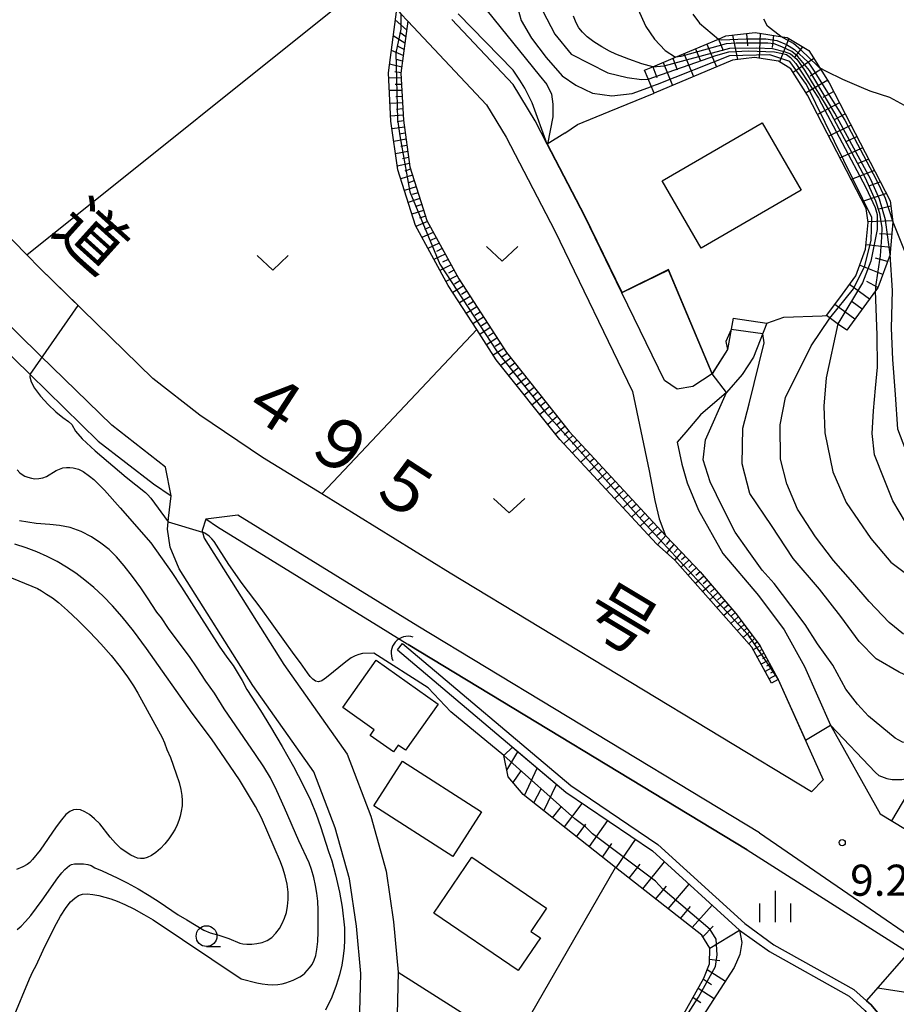
# Model space of a CAD drawing. Extents: x -28000 to -26000, y 103500 to 105000.
# Drawn here: x -27309 to -27203, y 103604 to 103723 of the extents above; entities that cross this region are included whole.
import ezdxf
from ezdxf.enums import TextEntityAlignment as Align

# ---------------------------------------------------------------- set-up
doc = ezdxf.new("R2010")
doc.units = 0
for name, color, linetype in [('2101000', 7, 'Continuous'), ('2101001', 8, 'Continuous'), ('2213000', 7, 'Continuous'), ('3001000', 4, 'Continuous'), ('4219000', 6, 'Continuous'), ('4219990', 1, 'Continuous'), ('5101000', 4, 'Continuous'), ('5101001', 4, 'Continuous'), ('6101110', 6, 'Continuous'), ('6101120', 6, 'Continuous'), ('6101990', 6, 'Continuous'), ('6110000', 1, 'Continuous'), ('6301000', 3, 'Continuous'), ('6302000', 3, 'Continuous'), ('6313000', 3, 'Continuous'), ('6331000', 2, 'Continuous'), ('6334000', 2, 'Continuous'), ('7101000', 4, 'Continuous'), ('7101001', 8, 'Continuous'), ('7102000', 2, 'Continuous'), ('7102001', 8, 'Continuous'), ('7312000', 4, 'Continuous'), ('8121000', 4, 'Continuous')]:
    doc.layers.add(name, color=color, linetype=linetype)
doc.styles.add('Dm_Anotation', font='txt.shx', dxfattribs={"bigfont": 'PSCDM.shx'})
doc.styles.add('ＭＳ ゴシック', font='txt')

# ---------------------------------------------------------------- blocks, each defined once
blk = doc.blocks.new('421900')
at = {"layer": '4219990'}
blk.add_arc((-0.313, 0), 0.812, 292.6199, 67.3801, dxfattribs=at)
blk = doc.blocks.new('631300')
at = {"layer": '6313000'}
blk.add_lwpolyline([(0.75, 0.35), (0, -0.35), (-0.75, 0.35)], dxfattribs=at)
blk = doc.blocks.new('633100')
at = {"layer": '6331000'}
blk.add_lwpolyline([(0, -0.5), (0.67, -0.5)], dxfattribs=at)
blk.add_circle((0, 0), 0.5, dxfattribs=at)
blk = doc.blocks.new('633400')
at = {"layer": '6334000'}
for points in [[(0, -0.75), (0, 0.75)], [(-0.75, -0.75), (-0.75, 0.15)], [(0.75, -0.75), (0.75, 0.15)]]:
    blk.add_lwpolyline(points, dxfattribs=at)
blk = doc.blocks.new('731200')
at = {"layer": '7312000'}
blk.add_circle((0, 0), 0.15, dxfattribs=at)

msp = doc.modelspace()

# ---------------------------------------------------------------- linework, layer by layer
at = {"layer": '2101000', "flags": 128}
for points in [[(-27262.83, 103723.83), (-27262.01, 103722.96), (-27252.51, 103712.87), (-27250.17, 103708.97), (-27244.3, 103697.67), (-27234.91, 103678.34), (-27232.92, 103668.78), (-27232.22, 103665.21), (-27231.72, 103662.97), (-27231.02, 103661.17), (-27230.95, 103660.99), (-27229.02, 103658.95), (-27226.77, 103656.59), (-27222.46, 103651.56), (-27220.26, 103648.63), (-27219.59, 103647.73), (-27217.36, 103643.64), (-27211.95, 103631.53), (-27213.35, 103630.11), (-27256.89, 103656.44), (-27272.36, 103665.98), (-27279.5, 103670.38), (-27287.08, 103675.49), (-27292.75, 103679.91), (-27306.33, 103693.18), (-27307.93, 103694.81), (-27317.75, 103704.85)], [(-27245.21, 103708.12), (-27246.67, 103710.92), (-27249.31, 103715.3), (-27256.69, 103723.15)], [(-27236.22, 103690.2), (-27240.72, 103699.47), (-27245.21, 103708.12)], [(-27222.79, 103687.18), (-27223.49, 103683.4), (-27225.34, 103680.45), (-27227.67, 103678.93), (-27229.56, 103678.62), (-27231.09, 103679.64), (-27236.22, 103690.2)], [(-27218.75, 103686.56), (-27220.34, 103682.45), (-27221.71, 103680.37), (-27223.59, 103678.22), (-27226.73, 103675.52), (-27228.51, 103673.44), (-27229.55, 103672.21), (-27229, 103669.59), (-27228.35, 103667.31), (-27226.99, 103664.04), (-27224.06, 103658.81), (-27219.73, 103653.75), (-27216.64, 103649.63), (-27214.22, 103645.19), (-27211.06, 103638.12), (-27205.08, 103627.44), (-27200.52, 103624.68), (-27197.56, 103622.89), (-27188.49, 103617.34)], [(-27313.4, 103686.11), (-27307.52, 103680.36), (-27299.33, 103672.36), (-27292.67, 103667.2), (-27290.52, 103665.75)], [(-27267.79, 103603.6), (-27267.66, 103608.22), (-27268.19, 103613.91), (-27269.03, 103619.6), (-27270.74, 103625.77), (-27273.32, 103632.5), (-27280.68, 103642.92), (-27289.56, 103656.98), (-27290.64, 103659.58), (-27290.96, 103661.73), (-27290.88, 103662.62), (-27290.84, 103663.06), (-27290.52, 103665.75)], [(-27286.35, 103662.94), (-27286.79, 103661.58), (-27286.73, 103661.36), (-27286.56, 103660.67), (-27276.93, 103645.42), (-27269.32, 103634.64), (-27266.46, 103627.18), (-27264.62, 103620.54), (-27263.71, 103614.45), (-27263.15, 103608.36), (-27263.3, 103603.25)], [(-27221.13, 103623.12), (-27261.97, 103647.83), (-27262.1, 103647.9), (-27265.25, 103649.84), (-27284.92, 103661.97), (-27286.35, 103662.94)], [(-27221.13, 103623.12), (-27199.25, 103609.22), (-27194.03, 103601.95)]]:
    msp.add_lwpolyline(points, dxfattribs=at)
at = {"layer": '2101001', "flags": 128}
msp.add_lwpolyline([(-27222.79, 103687.18), (-27218.75, 103686.56)], dxfattribs=at)
at = {"layer": '2213000', "flags": 128}
for points in [[(-27290.52, 103665.75), (-27291.21, 103669.22), (-27297.69, 103674.25), (-27306.31, 103682.66), (-27311.64, 103687.87), (-27323.05, 103699.55), (-27329.16, 103705.53), (-27333.06, 103709.11), (-27337.24, 103712.55), (-27344.15, 103717.86), (-27349.58, 103721.41), (-27356.07, 103724.87)], [(-27219.64, 103625.15), (-27260.79, 103650.04), (-27282.49, 103663.41), (-27286.35, 103662.94)], [(-27219.64, 103625.15), (-27198.35, 103610.54), (-27191.91, 103605.34), (-27192.71, 103604.07), (-27188.58, 103601.49), (-27166.76, 103587.62), (-27151.32, 103578.17), (-27139.86, 103571.08), (-27111.31, 103554.46), (-27088.16, 103541.65), (-27065.8, 103529.83), (-27032.61, 103512.75), (-27008.32, 103500)]]:
    msp.add_lwpolyline(points, dxfattribs=at)
at = {"layer": '3001000', "flags": 128}
for points in [[(-27214.59, 103702.59), (-27226.64, 103695.59), (-27231.35, 103703.71), (-27219.3, 103710.71), (-27214.59, 103702.59)], [(-27265.83, 103645.94), (-27258.36, 103640.66), (-27262.28, 103635.11), (-27263.16, 103635.73), (-27263.74, 103634.91), (-27266.54, 103636.88), (-27266.04, 103637.58), (-27269.84, 103640.26), (-27265.83, 103645.94)], [(-27262.66, 103633.79), (-27253.14, 103627.69), (-27256.59, 103622.31), (-27266.1, 103628.41), (-27262.66, 103633.79)], [(-27246.03, 103612.49), (-27248.69, 103608.58), (-27258.87, 103615.49), (-27254.31, 103622.22), (-27245.29, 103616.09), (-27247.2, 103613.28), (-27246.03, 103612.49)]]:
    msp.add_lwpolyline(points, close=True, dxfattribs=at)
at = {"layer": '5101000', "flags": 128}
for points in [[(-27262.63, 103647.97), (-27242.37, 103630.84), (-27231.88, 103623.76), (-27221.4, 103614.22), (-27217.9, 103611.68), (-27208.26, 103606.28), (-27206.72, 103604.91), (-27206.19, 103604.45), (-27194.57, 103590.36), (-27188.35, 103585.54), (-27177.89, 103580.44), (-27174.02, 103578.12), (-27167.22, 103572.59), (-27148, 103559.99), (-27127.71, 103550.04), (-27115.91, 103545.75), (-27100.7, 103541.27), (-27097.75, 103540.49), (-27093.18, 103539.29), (-27089.3, 103537.87), (-27084.28, 103535.69), (-27071.53, 103530.2)], [(-27263.26, 103647.19), (-27242.97, 103630.04), (-27232.5, 103622.97), (-27222.04, 103613.44), (-27218.44, 103610.84), (-27208.84, 103605.46), (-27206.92, 103603.75), (-27195.27, 103589.64), (-27188.88, 103584.69), (-27178.37, 103579.56), (-27174.59, 103577.3), (-27170.08, 103573.63), (-27174.47, 103571.7), (-27175.7, 103570.6), (-27196.08, 103545.83)]]:
    msp.add_lwpolyline(points, dxfattribs=at)
at = {"layer": '5101001', "flags": 128}
msp.add_lwpolyline([(-27263.26, 103647.19), (-27262.63, 103647.97)], dxfattribs=at)
at = {"layer": '6101110', "flags": 128}
for points in [[(-27262.01, 103722.96), (-27262.83, 103716.66), (-27262.54, 103711.03), (-27261.75, 103705.38), (-27260.16, 103700.33), (-27259.71, 103698.92), (-27255.87, 103691.88), (-27250.13, 103683.02), (-27242.56, 103673.52), (-27230.95, 103660.99), (-27229.02, 103658.95), (-27226.77, 103656.59), (-27222.46, 103651.56), (-27220.26, 103648.63), (-27219.59, 103647.73), (-27217.36, 103643.64)], [(-27233.48, 103717.03), (-27232.48, 103717.45), (-27229.76, 103718.6), (-27224.56, 103720.78), (-27223.67, 103721.16), (-27220.16, 103721.59), (-27216.85, 103721.07), (-27216.29, 103720.98), (-27213.69, 103719.4), (-27213.4, 103718.95), (-27211.22, 103715.53), (-27209.29, 103711.79), (-27203.88, 103701.31), (-27203.54, 103698.76), (-27203.87, 103695.07), (-27203.89, 103694.82), (-27205.37, 103690.82), (-27205.64, 103690.45), (-27209.12, 103685.7)], [(-27248.12, 103629.79), (-27249.91, 103631.92), (-27250.42, 103634.48)], [(-27236.86, 103588.86), (-27236.52, 103589.46), (-27226.32, 103607.65), (-27225.67, 103609.37), (-27225.61, 103611.25), (-27226.59, 103612.81), (-27236.97, 103620.99), (-27248.12, 103629.79)]]:
    msp.add_lwpolyline(points, dxfattribs=at)
at = {"layer": '6101120', "flags": 128}
for points in [[(-27217.36, 103643.64), (-27218.16, 103643.2), (-27220.55, 103647.52), (-27229.81, 103658.01), (-27232.05, 103659.97), (-27243.7, 103672.54), (-27251.35, 103682.14), (-27253.7, 103685.78), (-27257.16, 103691.11), (-27261.09, 103698.33), (-27263.21, 103705.05), (-27264.04, 103710.89), (-27264.34, 103716.71), (-27263.34, 103724.37), (-27262.83, 103723.83), (-27262.01, 103722.96)], [(-27209.12, 103685.7), (-27210.09, 103686.41), (-27211.54, 103687.47), (-27209.96, 103689.62), (-27208.03, 103692.25), (-27206.84, 103695.48), (-27206.55, 103698.69), (-27206.78, 103700.39), (-27213.83, 103714.04), (-27215.84, 103717.2), (-27217.34, 103718.11), (-27220.21, 103718.56), (-27222.89, 103718.24), (-27232.32, 103714.27), (-27232.76, 103715.32), (-27233.04, 103715.98), (-27233.48, 103717.03)], [(-27250.42, 103634.48), (-27249.39, 103635.46)], [(-27249.39, 103635.46), (-27242.97, 103630.04), (-27232.5, 103622.97), (-27222.04, 103613.44), (-27221.77, 103611.93), (-27222.01, 103610.5), (-27222.66, 103608.92), (-27230.68, 103596.55), (-27235.68, 103588.39), (-27236.86, 103588.86)], [(-27099.24, 103545.09), (-27096.47, 103543.56), (-27097.75, 103540.49), (-27100.7, 103541.27), (-27115.91, 103545.75), (-27127.71, 103550.04), (-27148, 103559.99), (-27167.22, 103572.59), (-27174.02, 103578.12), (-27177.89, 103580.44), (-27188.35, 103585.54), (-27194.57, 103590.36), (-27206.19, 103604.45), (-27206.72, 103604.91), (-27201.64, 103610.74)]]:
    msp.add_lwpolyline(points, dxfattribs=at)
at = {"layer": '6101990', "flags": 128}
for points in [[(-27262.15, 103721.89), (-27263.51, 103723.09)], [(-27262.36, 103720.29), (-27263.76, 103721.18)], [(-27262.26, 103721.07), (-27262.95, 103721.59)], [(-27222.87, 103721.26), (-27222.28, 103718.31)], [(-27221.18, 103721.46), (-27221.09, 103719.97)], [(-27219.53, 103721.49), (-27219.67, 103718.47)], [(-27217.93, 103721.24), (-27218.11, 103719.75)], [(-27262.46, 103719.54), (-27263.16, 103719.91)], [(-27225.96, 103720.19), (-27224.8, 103717.43)], [(-27224.58, 103720.77), (-27224, 103719.39)], [(-27216.08, 103720.85), (-27217.22, 103718.04)], [(-27214.43, 103719.85), (-27215.35, 103718.66)], [(-27262.55, 103718.81), (-27263.99, 103719.42)], [(-27228.73, 103719.03), (-27227.56, 103716.27)], [(-27227.34, 103719.61), (-27226.76, 103718.23)], [(-27262.73, 103717.41), (-27264.2, 103717.75)], [(-27262.64, 103718.11), (-27263.37, 103718.34)], [(-27232.48, 103717.45), (-27231.99, 103716.14)], [(-27231.24, 103717.97), (-27230.09, 103715.21)], [(-27230.05, 103718.48), (-27229.53, 103717.07)], [(-27213.08, 103718.45), (-27215.55, 103716.74)], [(-27262.82, 103716.73), (-27263.57, 103716.84)], [(-27212.24, 103717.13), (-27213.51, 103716.33)], [(-27262.8, 103716.07), (-27264.31, 103716.1)], [(-27262.76, 103715.33), (-27263.52, 103715.33)], [(-27211.4, 103715.82), (-27214, 103714.31)], [(-27262.72, 103714.59), (-27264.23, 103714.57)], [(-27262.69, 103713.85), (-27263.44, 103713.83)], [(-27210.67, 103714.47), (-27211.99, 103713.74)], [(-27262.65, 103713.11), (-27264.15, 103713.04)], [(-27209.97, 103713.12), (-27212.62, 103711.7)], [(-27262.57, 103711.63), (-27264.07, 103711.51)], [(-27262.61, 103712.37), (-27263.36, 103712.32)], [(-27209.28, 103711.76), (-27210.61, 103711.07)], [(-27262.53, 103710.93), (-27263.27, 103710.82)], [(-27208.57, 103710.4), (-27211.27, 103709.08)], [(-27262.42, 103710.19), (-27263.91, 103709.96)], [(-27262.32, 103709.45), (-27263.06, 103709.33)], [(-27262.22, 103708.72), (-27263.69, 103708.46)], [(-27262.11, 103707.98), (-27262.85, 103707.85)], [(-27207.87, 103709.04), (-27209.23, 103708.41)], [(-27262.01, 103707.25), (-27263.48, 103706.96)], [(-27207.16, 103707.67), (-27209.92, 103706.47)], [(-27261.81, 103705.78), (-27263.27, 103705.46)], [(-27261.91, 103706.52), (-27262.64, 103706.36)], [(-27206.46, 103706.31), (-27207.85, 103705.74)], [(-27261.44, 103704.4), (-27262.86, 103703.96)], [(-27261.67, 103705.12), (-27262.38, 103704.89)], [(-27205.75, 103704.94), (-27208.57, 103703.86)], [(-27261.22, 103703.69), (-27261.93, 103703.47)], [(-27205.05, 103703.57), (-27206.47, 103703.06)], [(-27260.99, 103702.98), (-27262.42, 103702.53)], [(-27260.77, 103702.27), (-27261.48, 103702.05)], [(-27204.34, 103702.19), (-27207.22, 103701.23)], [(-27260.55, 103701.56), (-27261.97, 103701.11)], [(-27260.32, 103700.85), (-27261.03, 103700.63)], [(-27260.1, 103700.14), (-27261.52, 103699.69)], [(-27203.79, 103700.66), (-27205.26, 103700.31)], [(-27259.65, 103698.8), (-27261.02, 103698.21)], [(-27259.87, 103699.43), (-27260.58, 103699.21)], [(-27203.55, 103698.87), (-27206.56, 103698.76)], [(-27258.93, 103697.5), (-27260.3, 103696.88)], [(-27259.29, 103698.15), (-27259.98, 103697.85)], [(-27203.67, 103697.26), (-27205.17, 103697.32)], [(-27258.22, 103696.19), (-27259.58, 103695.55)], [(-27258.58, 103696.84), (-27259.26, 103696.53)], [(-27257.51, 103694.89), (-27258.85, 103694.22)], [(-27257.87, 103695.54), (-27258.54, 103695.21)], [(-27203.82, 103695.66), (-27206.79, 103695.99)], [(-27257.15, 103694.23), (-27257.82, 103693.9)], [(-27204.2, 103693.97), (-27205.65, 103694.38)], [(-27256.8, 103693.58), (-27258.13, 103692.89)], [(-27256.44, 103692.93), (-27257.11, 103692.58)], [(-27204.78, 103692.41), (-27207.56, 103693.54)], [(-27256.09, 103692.28), (-27257.41, 103691.57)], [(-27255.73, 103691.66), (-27256.37, 103691.27)], [(-27205.36, 103690.86), (-27206.69, 103691.57)], [(-27255.32, 103691.03), (-27256.6, 103690.25)], [(-27254.91, 103690.4), (-27255.55, 103690.01)], [(-27206.36, 103689.46), (-27208.78, 103691.23)], [(-27254.51, 103689.78), (-27255.78, 103688.99)], [(-27254.1, 103689.15), (-27254.74, 103688.75)], [(-27207.25, 103688.26), (-27208.46, 103689.14)], [(-27253.7, 103688.52), (-27254.96, 103687.73)], [(-27253.29, 103687.9), (-27253.92, 103687.5)], [(-27208.13, 103687.05), (-27210.55, 103688.82)], [(-27252.89, 103687.27), (-27254.15, 103686.47)], [(-27252.48, 103686.65), (-27253.11, 103686.24)], [(-27252.07, 103686.02), (-27253.33, 103685.21)], [(-27251.67, 103685.39), (-27252.3, 103684.99)], [(-27251.26, 103684.76), (-27252.52, 103683.95)], [(-27250.44, 103683.5), (-27251.71, 103682.69)], [(-27250.85, 103684.13), (-27251.48, 103683.73)], [(-27249.58, 103682.33), (-27250.79, 103681.44)], [(-27250.05, 103682.92), (-27250.66, 103682.47)], [(-27248.65, 103681.16), (-27249.85, 103680.26)], [(-27249.11, 103681.75), (-27249.72, 103681.3)], [(-27247.72, 103679.99), (-27248.91, 103679.08)], [(-27248.18, 103680.58), (-27248.78, 103680.12)], [(-27246.78, 103678.82), (-27247.97, 103677.9)], [(-27247.25, 103679.41), (-27247.85, 103678.95)], [(-27245.85, 103677.65), (-27247.03, 103676.72)], [(-27246.32, 103678.24), (-27246.91, 103677.77)], [(-27245.39, 103677.07), (-27245.97, 103676.6)], [(-27244.92, 103676.48), (-27246.09, 103675.54)], [(-27244.46, 103675.9), (-27245.04, 103675.42)], [(-27243.99, 103675.32), (-27245.15, 103674.35)], [(-27243.52, 103674.73), (-27244.1, 103674.25)], [(-27243.06, 103674.15), (-27244.2, 103673.17)], [(-27242.59, 103673.56), (-27243.16, 103673.07)], [(-27242.1, 103673.03), (-27243.21, 103672.01)], [(-27241.59, 103672.48), (-27242.14, 103671.97)], [(-27241.08, 103671.93), (-27242.19, 103670.91)], [(-27240.57, 103671.38), (-27241.12, 103670.87)], [(-27240.06, 103670.82), (-27241.16, 103669.8)], [(-27239.55, 103670.27), (-27240.1, 103669.76)], [(-27239.04, 103669.72), (-27240.14, 103668.7)], [(-27238.53, 103669.17), (-27239.08, 103668.66)], [(-27238.02, 103668.62), (-27239.12, 103667.6)], [(-27237.51, 103668.07), (-27238.06, 103667.56)], [(-27237, 103667.52), (-27238.1, 103666.5)], [(-27235.98, 103666.42), (-27237.08, 103665.4)], [(-27236.49, 103666.97), (-27237.04, 103666.46)], [(-27234.96, 103665.32), (-27236.06, 103664.3)], [(-27235.47, 103665.87), (-27236.02, 103665.36)], [(-27233.94, 103664.22), (-27235.04, 103663.2)], [(-27234.45, 103664.77), (-27235, 103664.26)], [(-27232.92, 103663.12), (-27234.02, 103662.1)], [(-27233.43, 103663.67), (-27233.98, 103663.16)], [(-27231.9, 103662.02), (-27233, 103661)], [(-27232.41, 103662.57), (-27232.96, 103662.06)], [(-27231.39, 103661.47), (-27231.94, 103660.96)], [(-27230.93, 103660.97), (-27231.91, 103659.85)], [(-27230.42, 103660.43), (-27230.89, 103659.9)], [(-27229.93, 103659.91), (-27230.82, 103658.9)], [(-27229.47, 103659.42), (-27229.89, 103658.94)], [(-27229.02, 103658.95), (-27229.83, 103658.03)], [(-27228.56, 103658.46), (-27229.01, 103658.04)], [(-27228.13, 103658.01), (-27229.05, 103657.15)], [(-27227.24, 103657.08), (-27228.22, 103656.2)], [(-27227.69, 103657.55), (-27228.16, 103657.12)], [(-27226.35, 103656.09), (-27227.34, 103655.21)], [(-27226.78, 103656.6), (-27227.28, 103656.16)], [(-27225.48, 103655.09), (-27226.47, 103654.22)], [(-27225.91, 103655.59), (-27226.41, 103655.15)], [(-27225.06, 103654.59), (-27225.54, 103654.16)], [(-27224.63, 103654.1), (-27225.6, 103653.24)], [(-27224.21, 103653.61), (-27224.69, 103653.18)], [(-27223.8, 103653.12), (-27224.75, 103652.28)], [(-27222.97, 103652.16), (-27223.91, 103651.33)], [(-27223.38, 103652.64), (-27223.86, 103652.22)], [(-27222.18, 103651.19), (-27223.09, 103650.39)], [(-27222.56, 103651.68), (-27223.03, 103651.27)], [(-27221.47, 103650.24), (-27222.31, 103649.51)], [(-27221.82, 103650.71), (-27222.25, 103650.32)], [(-27221.14, 103649.8), (-27221.54, 103649.45)], [(-27220.82, 103649.37), (-27221.59, 103648.69)], [(-27220.51, 103648.96), (-27220.88, 103648.64)], [(-27220.21, 103648.56), (-27220.92, 103647.94)], [(-27219.56, 103647.67), (-27220.38, 103647.22)], [(-27219.89, 103648.13), (-27220.25, 103647.86)], [(-27219.08, 103646.79), (-27219.9, 103646.34)], [(-27219.32, 103647.23), (-27219.73, 103647.01)], [(-27218.84, 103646.35), (-27219.25, 103646.13)], [(-27218.6, 103645.92), (-27219.41, 103645.47)], [(-27218.12, 103645.04), (-27218.93, 103644.59)], [(-27218.36, 103645.48), (-27218.77, 103645.25)], [(-27217.64, 103644.16), (-27218.45, 103643.72)], [(-27217.88, 103644.6), (-27218.29, 103644.38)], [(-27250.06, 103632.69), (-27248.74, 103634.91)], [(-27249.3, 103631.2), (-27248.35, 103632.63)], [(-27247.95, 103629.65), (-27246.42, 103632.96)], [(-27245.6, 103627.8), (-27244.09, 103630.99)], [(-27246.8, 103628.75), (-27245.92, 103630.46)], [(-27243.14, 103625.86), (-27240.99, 103628.7)], [(-27244.56, 103626.98), (-27243.5, 103628.33)], [(-27241.66, 103624.69), (-27240.57, 103626.19)], [(-27240.13, 103623.49), (-27237.9, 103626.62)], [(-27238.55, 103622.23), (-27237.41, 103623.87)], [(-27236.9, 103620.93), (-27234.57, 103624.37)], [(-27235.32, 103619.69), (-27233.99, 103621.39)], [(-27233.7, 103618.41), (-27231.08, 103621.67)], [(-27230.62, 103615.99), (-27228.11, 103618.97)], [(-27232.14, 103617.18), (-27230.85, 103618.74)], [(-27229.16, 103614.84), (-27227.93, 103616.26)], [(-27227.75, 103613.73), (-27225.34, 103616.44)], [(-27226.47, 103612.62), (-27225.21, 103613.9)], [(-27225.61, 103611.25), (-27222.04, 103613.44)], [(-27225.65, 103609.95), (-27224.42, 103609.77)], [(-27225.93, 103608.69), (-27223.73, 103607.27)], [(-27226.39, 103607.52), (-27225.4, 103606.87)], [(-27227.01, 103606.42), (-27225.08, 103605.19)], [(-27200.95, 103605.74), (-27205.39, 103606.43)], [(-27227.62, 103605.33), (-27226.69, 103604.73)]]:
    msp.add_lwpolyline(points, dxfattribs=at)
at = {"layer": '6110000', "flags": 128}
for points in [[(-27217.36, 103643.64), (-27211.95, 103631.53), (-27213.35, 103630.11), (-27256.89, 103656.44), (-27272.36, 103665.98), (-27279.5, 103670.38), (-27287.08, 103675.49), (-27292.75, 103679.91), (-27306.33, 103693.18), (-27307.93, 103694.81), (-27317.75, 103704.85), (-27324, 103710.98), (-27324.02, 103710.99), (-27328.14, 103714.78), (-27332.57, 103718.42), (-27339.81, 103723.98), (-27345.76, 103727.87), (-27356.99, 103733.85), (-27358.77, 103734.56), (-27359.69, 103735.63), (-27360.26, 103736.89), (-27360.92, 103738.63), (-27361.38, 103740.82), (-27361.72, 103743.97)], [(-27223.49, 103683.4), (-27225.34, 103680.45), (-27230.61, 103692.95), (-27236.22, 103690.2), (-27240.72, 103699.47), (-27245.21, 103708.12)], [(-27261.97, 103647.83), (-27221.13, 103623.12)], [(-27250.42, 103634.48), (-27256.82, 103639.72), (-27259.55, 103642.63), (-27266.08, 103646.78)], [(-27221.13, 103623.12), (-27199.25, 103609.22)]]:
    msp.add_lwpolyline(points, dxfattribs=at)
at = {"layer": '6301000', "flags": 128}
for points in [[(-27243.09, 103709.43), (-27241.57, 103710.5), (-27237.73, 103712.06), (-27232.32, 103714.27)], [(-27243.09, 103709.43), (-27245.21, 103708.12)], [(-27218.75, 103686.56), (-27216.68, 103687.27), (-27212.08, 103687.45), (-27211.54, 103687.47)], [(-27203.67, 103626.59), (-27200.48, 103632.04), (-27198.3, 103636.48)], [(-27263.15, 103608.36), (-27249.31, 103599.58), (-27236.97, 103620.99)]]:
    msp.add_lwpolyline(points, dxfattribs=at)
at = {"layer": '6302000', "flags": 128}
for points in [[(-27307.93, 103694.81), (-27266.67, 103727.86)], [(-27272.36, 103665.98), (-27253.7, 103685.78)]]:
    msp.add_lwpolyline(points, dxfattribs=at)
at = {"layer": '7101000', "flags": 128}
for points in [[(-27232.48, 103717.45), (-27233.81, 103717.8), (-27235.36, 103718.38), (-27236.95, 103718.98), (-27237.71, 103719.33), (-27238.63, 103719.85), (-27239.57, 103720.47), (-27240.39, 103721.07), (-27240.97, 103721.6), (-27241.38, 103722.12), (-27241.7, 103722.75), (-27242.02, 103723.56)], [(-27202.04, 103662.59), (-27203.56, 103665.16), (-27204.61, 103667.77), (-27205.75, 103670.71), (-27206.05, 103673.28), (-27205.9, 103675.98), (-27205.65, 103678.72), (-27205.42, 103681.25), (-27205.46, 103685.13), (-27205.64, 103690.45)], [(-27307.52, 103680.36), (-27307.55, 103680.11), (-27307.4, 103679.49), (-27306.98, 103678.72), (-27306.26, 103677.77), (-27305.35, 103676.77), (-27304.41, 103675.88), (-27303.57, 103675.2), (-27302.91, 103674.71), (-27302.5, 103674.35), (-27302.05, 103673.54), (-27301.25, 103672.62), (-27299.67, 103671.16), (-27295.94, 103667.99), (-27293.61, 103666.16), (-27293.36, 103665.93), (-27292.99, 103665.49), (-27290.88, 103662.62)], [(-27266.08, 103646.78), (-27267.46, 103646.75), (-27267.9, 103646.65), (-27268.34, 103646.49), (-27268.84, 103646.22), (-27269.46, 103645.77), (-27271.81, 103643.85), (-27272.36, 103643.48), (-27272.77, 103643.34), (-27273.11, 103643.41), (-27273.45, 103643.65), (-27273.79, 103644), (-27274.1, 103644.42), (-27274.93, 103645.65), (-27275.69, 103646.64), (-27279.67, 103652.18), (-27281.97, 103655.18), (-27283.58, 103657.48), (-27285.34, 103660.24), (-27285.64, 103660.59), (-27285.95, 103660.88), (-27286.46, 103661.25), (-27286.73, 103661.36)], [(-27211.06, 103638.12), (-27205.63, 103632.43), (-27205.23, 103632.08), (-27204.92, 103631.93), (-27204.29, 103631.71), (-27203.62, 103631.57), (-27202.49, 103631.56), (-27200.48, 103632.04)]]:
    msp.add_lwpolyline(points, dxfattribs=at)
at = {"layer": '7101001', "flags": 128}
for points in [[(-27289.53, 103750.49), (-27289.03, 103750.03), (-27268.79, 103730.07), (-27266.67, 103727.86), (-27264.96, 103726.09), (-27263.34, 103724.37), (-27262.83, 103723.83), (-27262.83, 103721.99), (-27263.46, 103719.13), (-27263.25, 103711.09), (-27262.96, 103709.14), (-27261.76, 103702.38), (-27258.16, 103693.65), (-27251.22, 103683.1), (-27245.37, 103675.74), (-27233.82, 103662.81), (-27221.06, 103649.1), (-27217.36, 103643.64), (-27214.1, 103636.33), (-27211.06, 103638.12)], [(-27301.72, 103688.68), (-27306.33, 103693.18), (-27307.93, 103694.81), (-27317.75, 103704.85), (-27324, 103710.98), (-27324.02, 103710.99), (-27328.14, 103714.78), (-27332.57, 103718.42), (-27339.81, 103723.98), (-27345.76, 103727.87), (-27356.99, 103733.85), (-27358.77, 103734.56), (-27359.69, 103735.63), (-27360.26, 103736.89), (-27360.92, 103738.63), (-27361.38, 103740.82), (-27361.72, 103743.97)], [(-27232.48, 103717.45), (-27231.1, 103717.56), (-27223.19, 103719.67), (-27219.93, 103719.74), (-27218.07, 103719.66), (-27216.66, 103719.29), (-27215.88, 103718.99), (-27215.11, 103718.38), (-27214.21, 103717.04), (-27211.05, 103711.81), (-27206.9, 103704.08), (-27205.63, 103701.29), (-27205.18, 103699.8), (-27204.9, 103698.04), (-27204.91, 103696.92), (-27205.1, 103694.66), (-27205.64, 103690.98), (-27205.64, 103690.45)], [(-27307.52, 103680.36), (-27301.72, 103688.68)], [(-27290.88, 103662.62), (-27286.73, 103661.36)], [(-27236.53, 103589.46), (-27236.34, 103589.44), (-27235.6, 103590.18), (-27231.41, 103598.17), (-27230.77, 103599.44), (-27226.99, 103605.36), (-27224.94, 103609.05), (-27224.73, 103610.44), (-27224.84, 103612.35), (-27225.58, 103613.51), (-27231.29, 103618.38), (-27232.14, 103619.33), (-27239.76, 103625.05), (-27240.6, 103625.89), (-27241.87, 103626.83), (-27250.42, 103634.48), (-27256.82, 103639.72), (-27259.55, 103642.63), (-27266.08, 103646.78)]]:
    msp.add_lwpolyline(points, dxfattribs=at)
at = {"layer": '7102000', "flags": 128}
for points in [[(-27248.59, 103730.16), (-27248.88, 103729.66), (-27249.12, 103728.8), (-27249.21, 103727.03), (-27248.95, 103725.2), (-27248.35, 103723.04), (-27247.12, 103720.89), (-27245.34, 103718.55), (-27243.4, 103716.36), (-27241.77, 103715.23), (-27239.76, 103714.25), (-27237.43, 103713.94), (-27234.96, 103714.22), (-27232.65, 103715.06)], [(-27253.24, 103726.14), (-27252.97, 103725.08), (-27252.44, 103724.18), (-27246.16, 103716.43), (-27245.25, 103715.31), (-27244.69, 103714.16), (-27244.54, 103712.95), (-27244.54, 103711.42), (-27245.17, 103708.14)], [(-27245.21, 103708.12), (-27247.03, 103713.09), (-27247.92, 103714.87), (-27248.5, 103715.85), (-27249.32, 103717.02), (-27255.92, 103723.81)], [(-27245.75, 103724.14), (-27244.29, 103721.39), (-27242.34, 103718.97), (-27237.9, 103716.71), (-27235.59, 103716.14), (-27233.83, 103715.92), (-27233.03, 103715.95)], [(-27234.27, 103724.43), (-27233.34, 103722.31), (-27232.28, 103720.77), (-27230.99, 103719.42), (-27229.76, 103718.6)], [(-27227.64, 103723.79), (-27226.85, 103722.7), (-27224.56, 103720.78)], [(-27217.07, 103721.1), (-27218.65, 103722.32), (-27219.11, 103723.2)], [(-27207.35, 103714.96), (-27209.6, 103715.91), (-27211.57, 103716.88), (-27212.38, 103717.34)], [(-27201.71, 103712.53), (-27203.94, 103713.74), (-27206.3, 103714.51), (-27207.35, 103714.96)], [(-27203.54, 103698.76), (-27201.7, 103694.14), (-27200.12, 103688.83), (-27199.27, 103684.69), (-27198.72, 103681.37), (-27197.92, 103677.03), (-27196.08, 103673.34), (-27193.9, 103670.42), (-27190.53, 103667.72), (-27186.53, 103665.5), (-27182.59, 103663.65), (-27178.8, 103662.19), (-27173.32, 103660.73), (-27170.21, 103660.48), (-27165.56, 103661.07), (-27160.82, 103662.47), (-27156.94, 103664.9), (-27152.78, 103668.29), (-27149.4, 103672.12), (-27145.01, 103677)], [(-27142.14, 103673.79), (-27147.68, 103667.99), (-27155.48, 103660.32), (-27159.59, 103657.29), (-27163.76, 103654.9), (-27166.82, 103654.08), (-27170.17, 103653.66), (-27174.3, 103653.88), (-27177.24, 103654.37), (-27180.23, 103656.03), (-27183.86, 103657.58), (-27186.32, 103658.54), (-27190.32, 103660.08), (-27193.83, 103661.99), (-27197.19, 103664.82), (-27199.8, 103667.82), (-27201.67, 103670.41), (-27202.94, 103673.79), (-27203.25, 103677.97), (-27203.54, 103682.2), (-27203.7, 103685.94), (-27203.59, 103690.49), (-27203.89, 103694.82)], [(-27202.28, 103649.1), (-27203.99, 103650.48), (-27206.42, 103653.04), (-27208.36, 103655.33), (-27210.7, 103657.96), (-27212.89, 103660.81), (-27215.03, 103664.15), (-27216.34, 103667.21), (-27217.08, 103670.19), (-27217.12, 103674.32), (-27216.49, 103677.61), (-27213.41, 103683.83), (-27211.14, 103687.18)], [(-27223.05, 103685.8), (-27223.7, 103684.33), (-27223.49, 103683.4)], [(-27210.18, 103686.48), (-27211.58, 103679.96), (-27211.86, 103676.55), (-27211.74, 103673.33), (-27210.77, 103668.63), (-27209.19, 103664.94), (-27206.23, 103660.62), (-27203.81, 103657.78), (-27199.73, 103654.7), (-27196.3, 103652.5), (-27191.41, 103649.91), (-27186.82, 103648.31), (-27182, 103647), (-27178.19, 103645.76), (-27174.52, 103644.83), (-27170.26, 103643.89), (-27167.38, 103644.11), (-27163.5, 103645.62), (-27159.82, 103648.37), (-27149.31, 103657.29), (-27144.6, 103661.52)], [(-27189.77, 103637.86), (-27191.8, 103638.98), (-27192.99, 103639.7), (-27194.85, 103640.73), (-27197.15, 103641.73), (-27199.7, 103643.07), (-27202.8, 103644.5), (-27205.56, 103646.12), (-27207.63, 103648.22), (-27209.84, 103651.2), (-27212.39, 103654.53), (-27215.55, 103658.2), (-27218.16, 103662.17), (-27220.79, 103666.05), (-27221.7, 103669.62), (-27221.65, 103673.9), (-27220.89, 103676.82), (-27219.05, 103684.18), (-27219.24, 103685.29)], [(-27198.05, 103636.74), (-27198.49, 103636.67), (-27200.82, 103636.01), (-27201.39, 103635.95), (-27201.83, 103635.95), (-27202.41, 103636.08), (-27203.27, 103636.57), (-27206.49, 103639.21), (-27207.81, 103640.65), (-27209.23, 103642.46), (-27210.78, 103645.37), (-27212.65, 103647.91), (-27214.12, 103650.24), (-27215.87, 103652.53), (-27217.85, 103655.18), (-27219.31, 103656.81), (-27220.91, 103659.05), (-27222.57, 103661.36), (-27224.03, 103664.31), (-27225.56, 103667.46), (-27226.41, 103670.1), (-27226.13, 103672.5), (-27223.59, 103678.22)], [(-27309.06, 103668.88), (-27308.75, 103668.54), (-27308.46, 103668.31), (-27308.14, 103668.14), (-27307.78, 103667.99), (-27307.37, 103667.88), (-27306.93, 103667.82), (-27306.46, 103667.84), (-27305.99, 103667.94), (-27305.55, 103668.1), (-27304.39, 103668.79), (-27303.99, 103668.98), (-27303.57, 103669.11), (-27303.15, 103669.18), (-27302.73, 103669.18), (-27302.34, 103669.14), (-27301.7, 103668.96), (-27301.14, 103668.67), (-27300.36, 103668.13), (-27299.85, 103667.72), (-27299.26, 103667.17), (-27298.55, 103666.44), (-27296.66, 103664.32), (-27292.99, 103660.1), (-27290.45, 103656.5), (-27289.27, 103654.74), (-27284.73, 103647.66), (-27283.83, 103646.33), (-27283.06, 103645.32), (-27281.97, 103643.5), (-27281.42, 103642.42), (-27279.76, 103639.88), (-27278.55, 103637.92), (-27277.15, 103635.55), (-27275.79, 103633.14), (-27274.65, 103630.98), (-27273.74, 103629.09), (-27273.04, 103627.41), (-27272.51, 103625.92), (-27271.57, 103622.92), (-27271.16, 103621.77), (-27270.7, 103620.08), (-27270.25, 103618.02), (-27269.92, 103616.18), (-27269.65, 103613.69), (-27269.64, 103612.24), (-27269.69, 103611.3), (-27269.79, 103610.29), (-27269.96, 103609.21), (-27270.23, 103608.03), (-27270.62, 103606.75), (-27271.17, 103605.34), (-27271.92, 103603.8)], [(-27309.55, 103602.81), (-27307.61, 103607.55), (-27307.21, 103608.43), (-27306.78, 103609.19), (-27305.96, 103611.03), (-27304.59, 103613.78), (-27303.84, 103615.13), (-27303.19, 103616.15), (-27302.64, 103616.84), (-27302.15, 103617.3), (-27301.69, 103617.6), (-27301.2, 103617.76), (-27300.64, 103617.8), (-27299.97, 103617.73), (-27299.23, 103617.59), (-27297.78, 103617.2), (-27297.02, 103616.93), (-27296.12, 103616.53), (-27295.02, 103615.98), (-27293.83, 103615.33), (-27292.7, 103614.68), (-27282.07, 103607.55), (-27280.18, 103607.08), (-27279.54, 103606.95), (-27278.89, 103606.88), (-27278.26, 103606.86), (-27277.67, 103606.9), (-27277.16, 103606.97), (-27276.7, 103607.07), (-27275.82, 103607.39), (-27275.01, 103607.8), (-27274.69, 103608.01), (-27274.4, 103608.25), (-27273.84, 103608.89), (-27273.55, 103609.31), (-27273.3, 103609.81), (-27273.1, 103610.38), (-27272.95, 103611.11), (-27272.86, 103612.05), (-27272.81, 103613.24), (-27272.82, 103615.82), (-27272.86, 103616.91), (-27272.96, 103617.87), (-27273.11, 103618.8), (-27273.34, 103619.78), (-27273.62, 103620.72), (-27273.91, 103621.54), (-27275.12, 103624.18), (-27276.87, 103628.18), (-27277.79, 103630.2), (-27278.57, 103631.77), (-27279.36, 103633.11), (-27280.35, 103634.61), (-27284.12, 103640.11), (-27285.3, 103641.98), (-27286.34, 103643.42), (-27287.48, 103645.16), (-27288.25, 103646.28), (-27290.85, 103649.78), (-27291.68, 103651.05), (-27292.25, 103651.74), (-27293.36, 103653.48), (-27294.18, 103654.67), (-27295.17, 103656.02), (-27296.18, 103657.33), (-27297.11, 103658.4), (-27298.01, 103659.28), (-27298.99, 103660.06), (-27300.12, 103660.8), (-27301.38, 103661.45), (-27302.68, 103661.93), (-27303.96, 103662.19), (-27305.13, 103662.3), (-27306.79, 103662.42), (-27308.79, 103662.74)], [(-27309.07, 103613.5), (-27308.59, 103613.92), (-27308.07, 103614.46), (-27307.45, 103615.2), (-27306.06, 103617.04), (-27304.17, 103619.74), (-27303.71, 103620.32), (-27303.34, 103620.73), (-27302.79, 103621.2), (-27302.52, 103621.32), (-27302.16, 103621.4), (-27301.65, 103621.43), (-27301.07, 103621.42), (-27300.55, 103621.34), (-27300.17, 103621.21), (-27299.72, 103620.92), (-27298.85, 103620.57), (-27297.04, 103619.75), (-27295.83, 103619.13), (-27294.5, 103618.39), (-27293.18, 103617.6), (-27291.98, 103616.84), (-27289.69, 103615.26), (-27288.65, 103614.69), (-27286.58, 103613.44), (-27285.81, 103613.09), (-27284.78, 103612.84), (-27283.59, 103612.43), (-27282.26, 103611.88), (-27281.89, 103611.78), (-27281.4, 103611.74), (-27280.82, 103611.75), (-27280.2, 103611.82), (-27279.57, 103611.96), (-27278.96, 103612.2), (-27278.4, 103612.56), (-27277.9, 103613.05), (-27277.48, 103613.63), (-27277.13, 103614.25), (-27276.85, 103614.89), (-27276.63, 103615.56), (-27276.49, 103616.3), (-27276.42, 103617.12), (-27276.43, 103618.02), (-27276.55, 103618.98), (-27276.78, 103619.97), (-27277.06, 103620.9), (-27277.33, 103621.66), (-27279.63, 103626.97), (-27280.35, 103628.33), (-27282.3, 103631.55), (-27285.65, 103636.46), (-27287.98, 103639.58), (-27293.49, 103647.38), (-27295.08, 103649.51), (-27296.41, 103651.18), (-27297.6, 103652.52), (-27298.73, 103653.68), (-27299.83, 103654.7), (-27300.93, 103655.61), (-27302.02, 103656.42), (-27303.13, 103657.16), (-27304.27, 103657.83), (-27305.45, 103658.45), (-27306.69, 103659), (-27308, 103659.5), (-27309.35, 103659.93)], [(-27310.45, 103656.15), (-27306.61, 103654.58), (-27306.16, 103654.32), (-27305.56, 103653.91), (-27304.81, 103653.45), (-27304.09, 103652.9), (-27303.02, 103651.96), (-27301.71, 103650.74), (-27300.31, 103649.34), (-27298.98, 103647.91), (-27297.76, 103646.5), (-27296.68, 103645.16), (-27295.79, 103643.94), (-27295.07, 103642.87), (-27294.53, 103642), (-27291.62, 103636.65), (-27291.32, 103636.01), (-27291.03, 103635.19), (-27290.61, 103634.24), (-27289.9, 103632.26), (-27289.57, 103631.22), (-27289.34, 103630.37), (-27289.22, 103629.67), (-27289.18, 103629.03), (-27289.21, 103628.39), (-27289.3, 103627.76), (-27289.43, 103627.16), (-27289.59, 103626.63), (-27289.78, 103626.12), (-27290.05, 103625.59), (-27290.39, 103625.02), (-27290.8, 103624.43), (-27291.28, 103623.83), (-27291.82, 103623.27), (-27292.37, 103622.79), (-27292.9, 103622.42), (-27293.4, 103622.19), (-27293.83, 103622.08), (-27294.22, 103622.07), (-27294.58, 103622.12), (-27294.96, 103622.25), (-27295.4, 103622.47), (-27295.95, 103622.81), (-27296.57, 103623.28), (-27297.22, 103623.89), (-27297.86, 103624.65), (-27299.12, 103626.22), (-27299.75, 103626.86), (-27300.36, 103627.35), (-27300.93, 103627.7), (-27301.43, 103627.91), (-27301.88, 103627.98), (-27302.31, 103627.92), (-27302.73, 103627.73), (-27303.2, 103627.35), (-27303.73, 103626.74), (-27304.36, 103625.88), (-27306.3, 103623.08), (-27307.22, 103621.93), (-27307.54, 103621.59), (-27307.88, 103621.34), (-27308.39, 103621.07), (-27309.16, 103620.73)]]:
    msp.add_lwpolyline(points, dxfattribs=at)
at = {"layer": '7102001', "flags": 128}
for points in [[(-27212.38, 103717.34), (-27212.66, 103717.61), (-27214.59, 103719.46), (-27215.54, 103720.25), (-27217.07, 103721.1)], [(-27203.89, 103694.82), (-27204.46, 103699), (-27205.15, 103701.48), (-27206.21, 103703.85), (-27210.55, 103711.84), (-27213.62, 103717.01), (-27215, 103718.69), (-27215.72, 103719.28), (-27216.93, 103719.86), (-27217.84, 103720.22), (-27218.64, 103720.29), (-27222.42, 103720.3), (-27223.64, 103720.2), (-27229.1, 103718.69), (-27229.76, 103718.6)], [(-27224.56, 103720.78), (-27224.2, 103720.69), (-27221.23, 103720.81), (-27218.87, 103720.82), (-27217.54, 103720.62), (-27216.36, 103720.15), (-27215.39, 103719.54), (-27213.78, 103718.01), (-27213.02, 103716.91), (-27209.35, 103711.02), (-27205.58, 103703.85), (-27204.49, 103701.61), (-27203.54, 103698.76)], [(-27233.03, 103715.95), (-27224.88, 103718.8), (-27223.31, 103719.25), (-27220.97, 103719.35), (-27217.8, 103719.25), (-27217.04, 103719.09), (-27216.39, 103718.91), (-27215.89, 103718.57), (-27215.25, 103717.83), (-27212.53, 103713.68), (-27206.8, 103702.91), (-27205.7, 103700.48), (-27205.45, 103699.66), (-27205.45, 103698.77), (-27205.45, 103697.86), (-27206.21, 103694.01), (-27207.21, 103691.4), (-27210.18, 103686.48)], [(-27211.14, 103687.18), (-27208.31, 103690.69), (-27206.94, 103693.47), (-27206.18, 103696.56), (-27206.09, 103699.27), (-27213.98, 103715.3), (-27215.98, 103718.08), (-27218.38, 103718.89), (-27223.25, 103718.78), (-27231.96, 103715.32), (-27232.65, 103715.06)], [(-27223.59, 103678.22), (-27225.34, 103680.45), (-27230.61, 103692.95), (-27236.22, 103690.2), (-27240.72, 103699.47), (-27245.21, 103708.12)], [(-27225.31, 103680.5), (-27230.58, 103693.01), (-27236.19, 103690.26), (-27240.68, 103699.49), (-27245.17, 103708.14)], [(-27219.24, 103685.29), (-27223.05, 103685.8)], [(-27223.49, 103683.4), (-27225.31, 103680.5)]]:
    msp.add_lwpolyline(points, dxfattribs=at)

# ---------------------------------------------------------------- block references
at = {"layer": '4219000', "xscale": 2.5, "yscale": 2.5, "zscale": 2.5, "rotation": 139.0282636670365}
msp.add_blockref('421900', (-27262.57, 103647.32), dxfattribs=at)
at = {"layer": '6313000', "xscale": 2.5, "yscale": 2.5, "zscale": 2.5}
for p in [(-27250.64, 103694.91), (-27278.29, 103693.83), (-27249.79, 103664.57)]:
    msp.add_blockref('631300', p, dxfattribs=at)
at = {"layer": '6331000', "xscale": 2.5, "yscale": 2.5, "zscale": 2.5}
msp.add_blockref('633100', (-27286.26, 103612.71), dxfattribs=at)
at = {"layer": '6334000', "xscale": 2.5, "yscale": 2.5, "zscale": 2.5}
msp.add_blockref('633400', (-27217.71, 103616.28), dxfattribs=at)
at = {"layer": '7312000', "xscale": 2.5, "yscale": 2.5, "zscale": 2.5}
msp.add_blockref('731200', (-27209.66, 103623.98, 9.2), dxfattribs=at)

# ---------------------------------------------------------------- texts
at = {"layer": '7312000', "style": 'Dm_Anotation'}
msp.add_text('9.2', height=3.75, dxfattribs=at).set_placement((-27208.7, 103617.57))
at = {"layer": '8121000', "style": 'ＭＳ ゴシック'}
for s, rotation, p in [('道', 318, (-27300.03, 103697.07)), ('４', 327, (-27277.97, 103676.98)), ('９', 327, (-27270.11, 103671.88)), ('５', 327, (-27262.25, 103666.77)), ('号', 329, (-27236.18, 103651))]:
    msp.add_text(s, height=6, rotation=rotation, dxfattribs=at).set_placement(p, align=Align.MIDDLE_CENTER)

doc.saveas('drawing.dxf')
